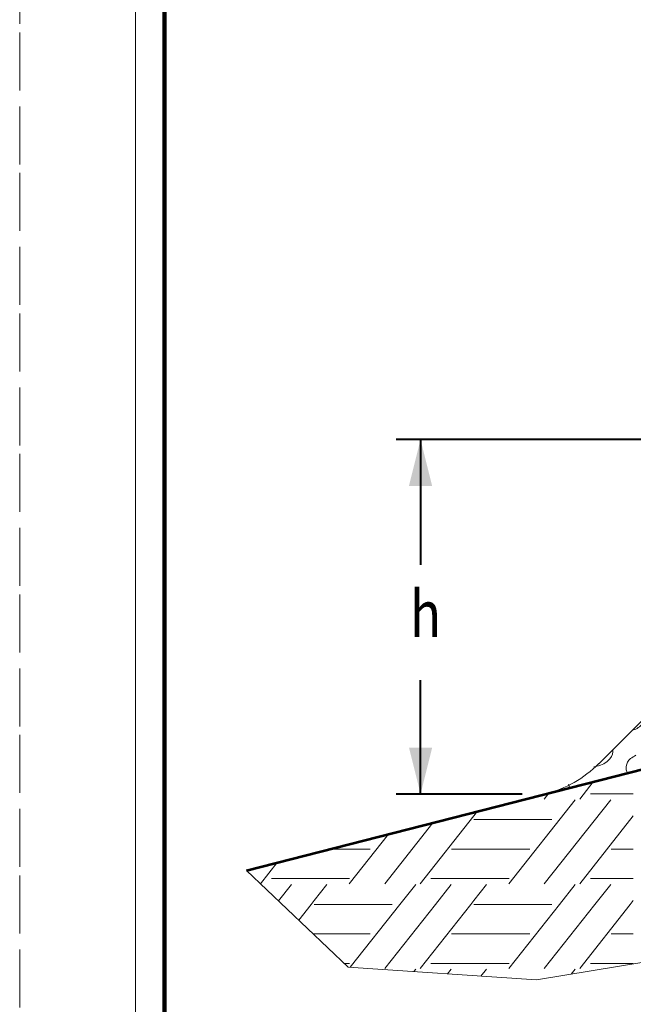
# Model space of a CAD drawing. Units: feet. Extents: x -4.4 to 12.1, y -2.8 to 11.2.
# Drawn here: x -0.2 to 0.8, y 4.8 to 6.5 of the extents above; entities that cross this region are included whole.
import ezdxf
from ezdxf.enums import TextEntityAlignment as Align

# ---------------------------------------------------------------- set-up
doc = ezdxf.new("R2010")
doc.units = ezdxf.units.FT
doc.header["$MEASUREMENT"] = 0
doc.linetypes.add('DGN Style 1', pattern=[0.142529, 0.000237153, -0.142292])
doc.linetypes.add('DGN Style 2', pattern=[0.237153, 0.142292, -0.094861])
for name, color, linetype, lineweight in [('C_DTAL', 7, 'Continuous', 30), ('C_DTAL_MISC (Construction)', 7, 'Continuous', 30), ('C_DTAL_PATT', 252, 'Continuous', 30), ('C_DTAL_TEXT', 7, 'Continuous', 30), ('C_TBLK', 7, 'Continuous', 0)]:
    doc.layers.add(name, color=color, linetype=linetype, lineweight=lineweight)
doc.layers.add('C_PLOT_SHAP', color=5, linetype='Continuous', lineweight=70, plot=False)
doc.styles.add('Style-WORKING', font='WORKING.shx')

msp = doc.modelspace()

# ---------------------------------------------------------------- linework, layer by layer
at = {"layer": 'C_DTAL', "color": 7, "linetype": 'Continuous', "lineweight": 53}
msp.add_line((0.1413, 5.0802), (5.2244, 6.3785), dxfattribs=at)
at = {"layer": 'C_DTAL', "color": 7, "linetype": 'Continuous', "lineweight": 13}
msp.add_line((1.4058, 5.9215), (0.7485, 5.2641), dxfattribs=at)
at = {"layer": 'C_DTAL', "color": 7, "linetype": 'Continuous', "lineweight": 13, "extrusion": (0, 0, -1)}
msp.add_arc((-0.6071, 5.4056), 0.2, 225, 255.6722, dxfattribs=at)
at = {"layer": 'C_DTAL_MISC (Construction)', "color": 2, "lineweight": 0, "flags": 128}
msp.add_lwpolyline([(0.1413, 5.0802), (0.3163, 4.9133), (0.6413, 4.8912), (1.1546, 4.9761), (2.2811, 5.2863), (2.6648, 5.4296), (2.7941, 5.5257), (3.0969, 5.5589), (3.4404, 5.6217), (3.7728, 5.6586), (4.1311, 5.7214), (4.6149, 5.8802), (5.0138, 5.9615), (5.1726, 6.1129), (5.2391, 6.2791), (5.2244, 6.3785)], dxfattribs=at)
at = {"layer": 'C_DTAL_PATT', "color": 7, "linetype": 'Continuous', "lineweight": 13}
for p, q in [((0.7392, 5.2329), (0.7157, 5.2031)), ((0.6627, 5.2134), (0.6547, 5.2031)), ((0.7081, 5.202), (0.5936, 5.057)), ((0.7692, 5.202), (0.6547, 5.057)), ((0.7344, 5.212), (0.8081, 5.212)), ((0.5391, 5.1818), (0.5331, 5.1741)), ((0.4625, 5.1622), (0.3795, 5.057)), ((0.5329, 5.1741), (0.4405, 5.057)), ((0.5331, 5.1676), (0.6678, 5.1676)), ((0.8081, 5.1741), (0.7157, 5.057)), ((0.3861, 5.1427), (0.3184, 5.057)), ((0.2843, 5.1167), (0.3545, 5.1167)), ((0.4948, 5.1167), (0.5329, 5.1167)), ((0.5331, 5.1167), (0.6297, 5.1167)), ((0.77, 5.1167), (0.8081, 5.1167)), ((0.1942, 5.0937), (0.1654, 5.0572)), ((0.184, 5.0659), (0.2577, 5.0659)), ((0.2579, 5.0659), (0.3189, 5.0659)), ((0.4592, 5.0659), (0.5329, 5.0659)), ((0.5331, 5.0659), (0.5941, 5.0659)), ((0.7344, 5.0659), (0.8081, 5.0659)), ((0.2188, 5.0559), (0.1964, 5.0276)), ((0.2799, 5.0559), (0.2579, 5.028)), ((0.4329, 5.0559), (0.4058, 5.0215)), ((0.494, 5.0559), (0.4668, 5.0215)), ((0.5551, 5.0559), (0.5331, 5.028)), ((0.7081, 5.0559), (0.681, 5.0215)), ((0.7692, 5.0559), (0.742, 5.0215)), ((0.2577, 5.028), (0.2526, 5.0215)), ((0.5329, 5.028), (0.5278, 5.0215)), ((0.8081, 5.028), (0.803, 5.0215)), ((0.2526, 5.0215), (0.2312, 4.9944)), ((0.2579, 5.0215), (0.3926, 5.0215)), ((0.2579, 5.0215), (0.3926, 5.0215)), ((0.4058, 5.0215), (0.3201, 4.913)), ((0.4668, 5.0215), (0.3795, 4.9109)), ((0.5278, 5.0215), (0.4405, 4.9109)), ((0.5331, 5.0215), (0.6678, 5.0215)), ((0.5331, 5.0215), (0.6678, 5.0215)), ((0.681, 5.0215), (0.5936, 4.9109)), ((0.742, 5.0215), (0.6547, 4.9109)), ((0.803, 5.0215), (0.7157, 4.9109)), ((0.2562, 4.9706), (0.2577, 4.9706)), ((0.2579, 4.9706), (0.3545, 4.9706)), ((0.4948, 4.9706), (0.5329, 4.9706)), ((0.5331, 4.9706), (0.6297, 4.9706)), ((0.77, 4.9706), (0.8081, 4.9706)), ((0.3095, 4.9198), (0.3189, 4.9198)), ((0.4329, 4.9098), (0.4296, 4.9056)), ((0.4592, 4.9198), (0.5329, 4.9198)), ((0.494, 4.9098), (0.4875, 4.9016)), ((0.5331, 4.9198), (0.5941, 4.9198)), ((0.5551, 4.9098), (0.5455, 4.8977)), ((0.7081, 4.9098), (0.7013, 4.9011)), ((0.7344, 4.9198), (0.8081, 4.9198))]:
    msp.add_line(p, q, dxfattribs=at)
for points, knots in [([(0.8273, 5.3429), (0.8272, 5.3418), (0.827, 5.3407), (0.8266, 5.3396), (0.8247, 5.3335), (0.8204, 5.3285), (0.8146, 5.3249), (0.8121, 5.3233), (0.8095, 5.3226), (0.8068, 5.3224)], [0, 0, 0, 0, 0.10998, 0.10998, 0.10998, 0.730573, 0.730573, 0.730573, 1, 1, 1, 1]), ([(0.7731, 5.2887), (0.7734, 5.283), (0.7719, 5.2774), (0.7676, 5.2724), (0.7611, 5.2649), (0.7536, 5.262), (0.7453, 5.2598), (0.7436, 5.2593), (0.742, 5.2589), (0.7403, 5.2586)], [0, 0, 0, 0, 0.358878, 0.358878, 0.358878, 0.892725, 0.892725, 0.892725, 1, 1, 1, 1]), ([(0.7979, 5.2479), (0.7961, 5.2514), (0.7955, 5.2557), (0.796, 5.2595), (0.7967, 5.2644), (0.7991, 5.2701), (0.8033, 5.2729), (0.8064, 5.2749), (0.8095, 5.2768), (0.8125, 5.2788)], [0, 0, 0, 0, 0.309773, 0.309773, 0.309773, 0.711071, 0.711071, 0.711071, 1, 1, 1, 1]), ([(0.6965, 5.229), (0.6971, 5.227), (0.6977, 5.2249), (0.6979, 5.2228), (0.6979, 5.2226), (0.6979, 5.2225), (0.6979, 5.2223)], [0, 0, 0, 0, 0.934483, 0.934483, 0.934483, 1, 1, 1, 1])]:
    msp.add_open_spline(points, degree=3, knots=knots, dxfattribs=at)
msp.add_open_spline([(0.666, 5.2142), (0.666, 5.2144), (0.666, 5.2147), (0.666, 5.215)], degree=3, dxfattribs=at)
at = {"layer": 'C_DTAL_TEXT', "color": 7, "linetype": 'Continuous', "lineweight": 40}
for p, q in [((1.2676, 5.8232), (0.3992, 5.8232)), ((0.4413, 5.8232), (0.4413, 5.6068)), ((0.4413, 5.2118), (0.4413, 5.4082)), ((0.6166, 5.2118), (0.3992, 5.2118))]:
    msp.add_line(p, q, dxfattribs=at)
at = {"layer": 'C_DTAL_TEXT', "color": 7, "linetype": 'Continuous', "lineweight": 40, "extrusion": (0, 0, -1)}
msp.add_solid([(-0.4213, 5.7432), (-0.4413, 5.8232), (-0.4613, 5.7432)], dxfattribs=at)
at = {"layer": 'C_DTAL_TEXT', "color": 7, "linetype": 'Continuous', "lineweight": 40}
msp.add_solid([(0.4613, 5.2918), (0.4413, 5.2118), (0.4213, 5.2918)], dxfattribs=at)
at = {"layer": 'C_PLOT_SHAP', "color": 5, "linetype": 'DGN Style 1', "lineweight": 13, "flags": 128}
msp.add_lwpolyline([(-0.25, -0.25), (10.75, -0.25), (10.75, 8.25), (-0.25, 8.25)], close=True, dxfattribs=at)
at = {"layer": 'C_PLOT_SHAP', "color": 7, "linetype": 'DGN Style 2', "lineweight": 0, "flags": 128}
msp.add_lwpolyline([(-0.05, 8.0835), (10.55, 8.0835), (10.55, -0.0835), (-0.05, -0.0835)], close=True, dxfattribs=at)
at = {"layer": 'C_PLOT_SHAP', "color": 2, "linetype": 'DGN Style 1', "lineweight": 13, "flags": 128}
msp.add_lwpolyline([(-0.25, 7.5), (10.75, 7.5), (10.75, -1), (-0.25, -1)], close=True, dxfattribs=at)
at = {"layer": 'C_PLOT_SHAP', "color": 1, "linetype": 'DGN Style 2', "lineweight": 0, "flags": 128}
msp.add_lwpolyline([(-0.05, -0.8335), (10.55, -0.8335), (10.55, 7.3335), (-0.05, 7.3335)], close=True, dxfattribs=at)
at = {"layer": 'C_TBLK', "color": 7, "linetype": 'Continuous', "lineweight": 158, "flags": 128}
msp.add_lwpolyline([(0, 7.25), (10.5, 7.25), (10.5, 0), (0, 0)], close=True, dxfattribs=at)
msp.add_lwpolyline([(0, 7.25), (10.5, 7.25), (10.5, 0), (0, 0)], close=True, dxfattribs=at)

# ---------------------------------------------------------------- texts
at = {"layer": 'C_DTAL_TEXT', "color": 7, "linetype": 'Continuous', "lineweight": 40, "style": 'Style-WORKING', "width": 0.812498}
msp.add_text('h', height=0.08, rotation=360, dxfattribs=at).set_placement((0.4229, 5.5227), align=Align.MIDDLE_LEFT)

doc.saveas('drawing.dxf')
